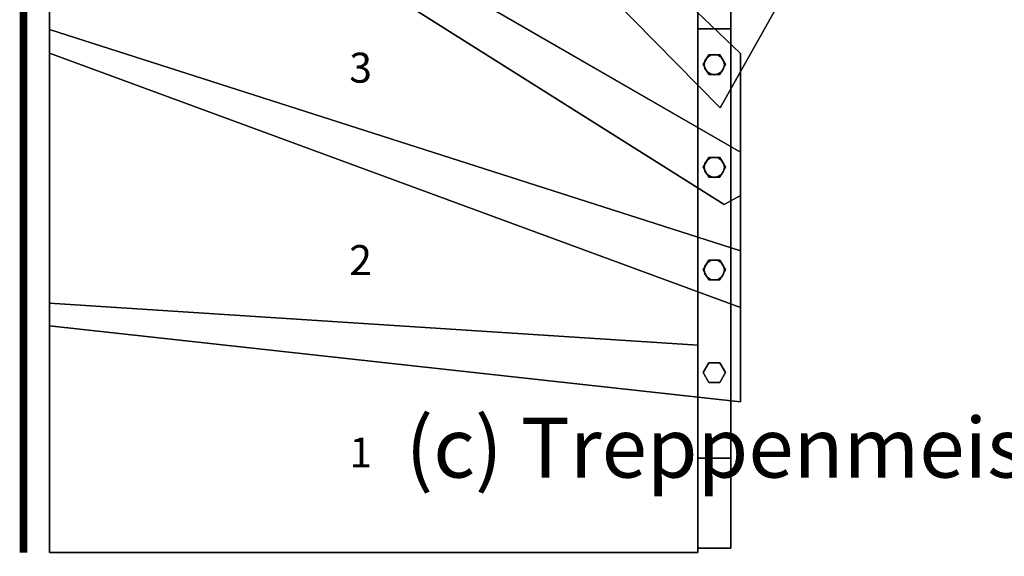
# Model space of a CAD drawing. Extents: x -2515 to 5, y -5 to 1685.
# Drawn here: x -2515 to -1201, y -5 to 711 of the extents above; entities that cross this region are included whole.
import ezdxf
from ezdxf.enums import TextEntityAlignment as Align

# ---------------------------------------------------------------- set-up
doc = ezdxf.new("R2010")
doc.units = 0
doc.layers.add('_Arch_TW', color=6, linetype='CONTINUOUS')
doc.styles.get("Standard").update_dxf_attribs({"font": 'simplex', "bigfont": 'bigfont'})

msp = doc.modelspace()

# ---------------------------------------------------------------- linework, layer by layer
at = {"layer": '_Arch_TW', "color": 7, "linetype": 'CONTINUOUS', "const_width": 10}
msp.add_lwpolyline([(0, 0), (0, 1680), (-2510, 1680), (-2510, 0)], dxfattribs=at)
at = {"layer": '_Arch_TW', "color": 1}
for points, invisible_edges in [([(-2475, 1031.6, 720), (-1553, 666, 720), (-2475, 1546.7, 720)], 5), ([(-2475, 1031.6, 676), (-2475, 1546.7, 676), (-1553, 666, 676)], 12), ([(-1553, 666, 720), (-1553, 666, 676), (-2475, 1546.7, 676)], 12), ([(-1553, 666, 720), (-2475, 1546.7, 676), (-2475, 1546.7, 720)], 5), ([(-2475, 1504.5, 900), (-1580.3, 593.2, 900), (-1487.4, 758.8, 900)], 12), ([(-2475, 1504.5, 856), (-1487.4, 758.8, 856), (-1580.3, 593.2, 856)], 5), ([(-2475, 1504.5, 900), (-2475, 1504.5, 856), (-1580.3, 593.2, 856)], 12), ([(-2475, 1504.5, 900), (-1580.3, 593.2, 856), (-1580.3, 593.2, 900)], 5), ([(-2475, 666.1, 540), (-1553, 534.2, 540), (-2475, 1066.7, 540)], 5), ([(-2475, 666.1, 496), (-2475, 1066.7, 496), (-1553, 534.2, 496)], 12), ([(-1553, 534.2, 540), (-1553, 534.2, 496), (-2475, 1066.7, 496)], 12), ([(-1553, 534.2, 540), (-2475, 1066.7, 496), (-2475, 1066.7, 540)], 5), ([(-2475, 1066.7, 540), (-2475, 1066.7, 496), (-2475, 666.1, 496)], 12), ([(-2475, 1066.7, 540), (-2475, 666.1, 496), (-2475, 666.1, 540)], 5), ([(-2475, 1031.6, 720), (-1574.7, 464.2, 720), (-1553, 476.2, 720)], 12), ([(-2475, 1031.6, 720), (-1553, 476.2, 720), (-1553, 666, 720)], 13), ([(-2475, 1031.6, 676), (-1553, 666, 676), (-1553, 476.2, 676)], 13), ([(-2475, 1031.6, 676), (-1553, 476.2, 676), (-1574.7, 464.2, 676)], 5), ([(-2475, 1031.6, 720), (-2475, 1031.6, 676), (-1574.7, 464.2, 676)], 12), ([(-2475, 1031.6, 720), (-1574.7, 464.2, 676), (-1574.7, 464.2, 720)], 5), ([(-1580.3, 593.2, 900), (-1580.3, 593.2, 856), (-1487.4, 758.8, 856)], 12), ([(-1580.3, 593.2, 900), (-1487.4, 758.8, 856), (-1487.4, 758.8, 900)], 5), ([(-2475, 302.3, 360), (-1553, 402.5, 360), (-2475, 697.8, 360)], 5), ([(-2475, 302.3, 316), (-2475, 697.8, 316), (-1553, 402.5, 316)], 12), ([(-1553, 402.5, 360), (-1553, 402.5, 316), (-2475, 697.8, 316)], 12), ([(-1553, 402.5, 360), (-2475, 697.8, 316), (-2475, 697.8, 360)], 5), ([(-2475, 697.8, 360), (-2475, 697.8, 316), (-2475, 302.3, 316)], 12), ([(-2475, 697.8, 360), (-2475, 302.3, 316), (-2475, 302.3, 360)], 5), ([(-2475, 666.1, 540), (-1553, 326.8, 540), (-1553, 534.2, 540)], 12), ([(-2475, 666.1, 496), (-1553, 534.2, 496), (-1553, 326.8, 496)], 5), ([(-2475, 666.1, 540), (-2475, 666.1, 496), (-1553, 326.8, 496)], 12), ([(-2475, 666.1, 540), (-1553, 326.8, 496), (-1553, 326.8, 540)], 5), ([(-1553, 476.2, 720), (-1553, 476.2, 676), (-1553, 666, 676)], 12), ([(-1553, 476.2, 720), (-1553, 666, 676), (-1553, 666, 720)], 5), ([(-1553, 326.8, 540), (-1553, 326.8, 496), (-1553, 534.2, 496)], 12), ([(-1553, 326.8, 540), (-1553, 534.2, 496), (-1553, 534.2, 540)], 5), ([(-1574.7, 464.2, 720), (-1574.7, 464.2, 676), (-1553, 476.2, 676)], 12), ([(-1574.7, 464.2, 720), (-1553, 476.2, 676), (-1553, 476.2, 720)], 5), ([(-2475, 302.3, 360), (-1553, 200.9, 360), (-1553, 402.5, 360)], 12), ([(-2475, 302.3, 316), (-1553, 402.5, 316), (-1553, 200.9, 316)], 5), ([(-1553, 200.9, 360), (-1553, 200.9, 316), (-1553, 402.5, 316)], 12), ([(-1553, 200.9, 360), (-1553, 402.5, 316), (-1553, 402.5, 360)], 5), ([(-2475, 0, 180), (-1610, 276.5, 180), (-2475, 332.5, 180)], 5), ([(-2475, 0, 136), (-2475, 332.5, 136), (-1610, 276.5, 136)], 12), ([(-1610, 276.5, 136), (-2475, 332.5, 136), (-2475, 332.5, 180)], 12), ([(-1610, 276.5, 136), (-2475, 332.5, 180), (-1610, 276.5, 180)], 5), ([(-2475, 332.5, 180), (-2475, 332.5, 136), (-2475, 0, 136)], 12), ([(-2475, 332.5, 180), (-2475, 0, 136), (-2475, 0, 180)], 5), ([(-2475, 302.3, 360), (-2475, 302.3, 316), (-1553, 200.9, 316)], 12), ([(-2475, 302.3, 360), (-1553, 200.9, 316), (-1553, 200.9, 360)], 5), ([(-2475, 0, 180), (-1610, 126, 180), (-1610, 276.5, 180)], 13), ([(-2475, 0, 136), (-1610, 276.5, 136), (-1610, 126, 136)], 13), ([(-1610, 276.5, 180), (-1610, 0, 180), (-1610, 0, 136)], 13), ([(-1610, 276.5, 180), (-1610, 0, 136), (-1610, 6, 136)], 13), ([(-1610, 276.5, 180), (-1610, 6, 136), (-1610, 126, 136)], 13), ([(-1610, 276.5, 180), (-1610, 126, 136), (-1610, 276.5, 136)], 5), ([(-2475, 0, 180), (-1610, 6, 180), (-1610, 126, 180)], 13), ([(-2475, 0, 136), (-1610, 126, 136), (-1610, 6, 136)], 13), ([(-2475, 0, 180), (-1610, 0, 180), (-1610, 6, 180)], 12), ([(-2475, 0, 136), (-1610, 6, 136), (-1610, 0, 136)], 5), ([(-2475, 0, 180), (-2475, 0, 136), (-1610, 0, 136)], 12), ([(-2475, 0, 180), (-1610, 0, 136), (-1610, 0, 180)], 5)]:
    msp.add_3dface(points, dxfattribs=dict(at, invisible_edges=invisible_edges))
at = {"layer": '_Arch_TW', "color": 5}
for points, invisible_edges in [([(-1610, 736, 1957.8), (-1610, 736, 1808.6), (-1610, 126, 1007.4)], 12), ([(-1610, 736, 1957.8), (-1610, 126, 1007.4), (-1610, 6, 1047.9)], 13), ([(-1610, 736, 1957.8), (-1610, 6, 1047.9), (-1610, 698.8, 1957.8)], 5), ([(-1610, 736, 1808.6), (-1566, 736, 1808.6), (-1566, 126, 1007.4)], 12), ([(-1610, 736, 1808.6), (-1566, 126, 1007.4), (-1610, 126, 1007.4)], 5), ([(-1610, 698.8, 1957.8), (-1566, 698.8, 1957.8), (-1566, 736, 1957.8)], 12), ([(-1610, 698.8, 1957.8), (-1566, 736, 1957.8), (-1610, 736, 1957.8)], 5), ([(-1566, 736, 1957.8), (-1566, 698.8, 1957.8), (-1566, 6, 1047.9)], 12), ([(-1566, 736, 1957.8), (-1566, 6, 1047.9), (-1566, 126, 1007.4)], 13), ([(-1566, 736, 1957.8), (-1566, 126, 1007.4), (-1566, 736, 1808.6)], 5), ([(-1566, 6, 1047.9), (-1566, 698.8, 1957.8), (-1610, 698.8, 1957.8)], 12), ([(-1566, 6, 1047.9), (-1610, 698.8, 1957.8), (-1610, 6, 1047.9)], 5), ([(-1610, 6, 1047.9), (-1610, 126, 1007.4), (-1566, 126, 1007.4)], 12), ([(-1610, 6, 1047.9), (-1566, 126, 1007.4), (-1566, 6, 1047.9)], 5), ([(-1610, 6, 1047.9), (-1610, 126, 1007.4), (-1610, 126, 180)], 12), ([(-1610, 6, 1047.9), (-1610, 126, 180), (-1610, 126, 136)], 13), ([(-1610, 6, 1047.9), (-1610, 126, 136), (-1610, 126)], 13), ([(-1610, 126), (-1610, 6), (-1610, 6, 136)], 12), ([(-1610, 126), (-1610, 6, 136), (-1610, 6, 180)], 13), ([(-1610, 126), (-1610, 6, 180), (-1610, 6, 1047.9)], 13), ([(-1610, 6, 1047.9), (-1566, 6, 1047.9), (-1566, 126, 1007.4)], 12), ([(-1610, 6, 1047.9), (-1566, 126, 1007.4), (-1610, 126, 1007.4)], 5), ([(-1610, 126, 1007.4), (-1566, 126, 1007.4), (-1566, 126)], 12), ([(-1566, 126), (-1610, 126), (-1610, 126, 136)], 12), ([(-1566, 126), (-1610, 126, 136), (-1610, 126, 180)], 13), ([(-1566, 126), (-1610, 126, 180), (-1610, 126, 1007.4)], 13), ([(-1610, 126), (-1566, 126), (-1566, 6)], 12), ([(-1610, 126), (-1566, 6), (-1610, 6)], 5), ([(-1566, 6, 1047.9), (-1566, 6), (-1566, 126)], 12), ([(-1566, 6, 1047.9), (-1566, 126), (-1566, 126, 1007.4)], 5), ([(-1610, 6), (-1566, 6), (-1566, 6, 1047.9)], 12), ([(-1566, 6, 1047.9), (-1610, 6, 1047.9), (-1610, 6, 180)], 12), ([(-1566, 6, 1047.9), (-1610, 6, 180), (-1610, 6, 136)], 13), ([(-1566, 6, 1047.9), (-1610, 6, 136), (-1610, 6)], 13)]:
    msp.add_3dface(points, dxfattribs=dict(at, invisible_edges=invisible_edges))
at = {"layer": '_Arch_TW', "color": 140}
for points, invisible_edges in [([(-1573, 651, 1731.7), (-1595.5, 664, 1731.7), (-1603, 651, 1731.7)], 13), ([(-1573, 651, 902), (-1603, 651, 902), (-1595.5, 664, 902)], 13), ([(-1595.5, 664, 1731.7), (-1595.5, 664, 902), (-1603, 651, 902)], 12), ([(-1595.5, 664, 1731.7), (-1603, 651, 902), (-1603, 651, 1731.7)], 5), ([(-1573, 651, 1731.7), (-1580.5, 664, 1731.7), (-1595.5, 664, 1731.7)], 12), ([(-1573, 651, 902), (-1595.5, 664, 902), (-1580.5, 664, 902)], 5), ([(-1580.5, 664, 1731.7), (-1580.5, 664, 902), (-1595.5, 664, 902)], 12), ([(-1580.5, 664, 1731.7), (-1595.5, 664, 902), (-1595.5, 664, 1731.7)], 5), ([(-1573, 651, 1731.7), (-1573, 651, 902), (-1580.5, 664, 902)], 12), ([(-1573, 651, 1731.7), (-1580.5, 664, 902), (-1580.5, 664, 1731.7)], 5), ([(-1573, 651, 1731.7), (-1603, 651, 1731.7), (-1595.5, 638, 1731.7)], 13), ([(-1573, 651, 902), (-1595.5, 638, 902), (-1603, 651, 902)], 13), ([(-1603, 651, 1731.7), (-1603, 651, 902), (-1595.5, 638, 902)], 12), ([(-1603, 651, 1731.7), (-1595.5, 638, 902), (-1595.5, 638, 1731.7)], 5), ([(-1573, 651, 1731.7), (-1595.5, 638, 1731.7), (-1580.5, 638, 1731.7)], 5), ([(-1573, 651, 902), (-1580.5, 638, 902), (-1595.5, 638, 902)], 12), ([(-1580.5, 638, 1731.7), (-1580.5, 638, 902), (-1573, 651, 902)], 12), ([(-1580.5, 638, 1731.7), (-1573, 651, 902), (-1573, 651, 1731.7)], 5), ([(-1595.5, 638, 1731.7), (-1595.5, 638, 902), (-1580.5, 638, 902)], 12), ([(-1595.5, 638, 1731.7), (-1580.5, 638, 902), (-1580.5, 638, 1731.7)], 5), ([(-1573, 514, 1551.7), (-1595.5, 527, 1551.7), (-1603, 514, 1551.7)], 13), ([(-1573, 514, 722), (-1603, 514, 722), (-1595.5, 527, 722)], 13), ([(-1595.5, 527, 1551.7), (-1595.5, 527, 722), (-1603, 514, 722)], 12), ([(-1595.5, 527, 1551.7), (-1603, 514, 722), (-1603, 514, 1551.7)], 5), ([(-1573, 514, 1551.7), (-1580.5, 527, 1551.7), (-1595.5, 527, 1551.7)], 12), ([(-1573, 514, 722), (-1595.5, 527, 722), (-1580.5, 527, 722)], 5), ([(-1580.5, 527, 1551.7), (-1580.5, 527, 722), (-1595.5, 527, 722)], 12), ([(-1580.5, 527, 1551.7), (-1595.5, 527, 722), (-1595.5, 527, 1551.7)], 5), ([(-1573, 514, 1551.7), (-1573, 514, 722), (-1580.5, 527, 722)], 12), ([(-1573, 514, 1551.7), (-1580.5, 527, 722), (-1580.5, 527, 1551.7)], 5), ([(-1573, 514, 1551.7), (-1603, 514, 1551.7), (-1595.5, 501, 1551.7)], 13), ([(-1573, 514, 722), (-1595.5, 501, 722), (-1603, 514, 722)], 13), ([(-1603, 514, 1551.7), (-1603, 514, 722), (-1595.5, 501, 722)], 12), ([(-1603, 514, 1551.7), (-1595.5, 501, 722), (-1595.5, 501, 1551.7)], 5), ([(-1573, 514, 1551.7), (-1595.5, 501, 1551.7), (-1580.5, 501, 1551.7)], 5), ([(-1573, 514, 722), (-1580.5, 501, 722), (-1595.5, 501, 722)], 12), ([(-1580.5, 501, 1551.7), (-1580.5, 501, 722), (-1573, 514, 722)], 12), ([(-1580.5, 501, 1551.7), (-1573, 514, 722), (-1573, 514, 1551.7)], 5), ([(-1595.5, 501, 1551.7), (-1595.5, 501, 722), (-1580.5, 501, 722)], 12), ([(-1595.5, 501, 1551.7), (-1580.5, 501, 722), (-1580.5, 501, 1551.7)], 5), ([(-1573, 377, 1371.8), (-1595.5, 390, 1371.8), (-1603, 377, 1371.8)], 13), ([(-1573, 377, 542), (-1603, 377, 542), (-1595.5, 390, 542)], 13), ([(-1595.5, 390, 1371.8), (-1595.5, 390, 542), (-1603, 377, 542)], 12), ([(-1595.5, 390, 1371.8), (-1603, 377, 542), (-1603, 377, 1371.8)], 5), ([(-1573, 377, 1371.8), (-1580.5, 390, 1371.8), (-1595.5, 390, 1371.8)], 12), ([(-1573, 377, 542), (-1595.5, 390, 542), (-1580.5, 390, 542)], 5), ([(-1580.5, 390, 1371.8), (-1580.5, 390, 542), (-1595.5, 390, 542)], 12), ([(-1580.5, 390, 1371.8), (-1595.5, 390, 542), (-1595.5, 390, 1371.8)], 5), ([(-1573, 377, 1371.8), (-1573, 377, 542), (-1580.5, 390, 542)], 12), ([(-1573, 377, 1371.8), (-1580.5, 390, 542), (-1580.5, 390, 1371.8)], 5), ([(-1573, 377, 1371.8), (-1603, 377, 1371.8), (-1595.5, 364, 1371.8)], 13), ([(-1573, 377, 542), (-1595.5, 364, 542), (-1603, 377, 542)], 13), ([(-1603, 377, 1371.8), (-1603, 377, 542), (-1595.5, 364, 542)], 12), ([(-1603, 377, 1371.8), (-1595.5, 364, 542), (-1595.5, 364, 1371.8)], 5), ([(-1573, 377, 1371.8), (-1595.5, 364, 1371.8), (-1580.5, 364, 1371.8)], 5), ([(-1573, 377, 542), (-1580.5, 364, 542), (-1595.5, 364, 542)], 12), ([(-1580.5, 364, 1371.8), (-1580.5, 364, 542), (-1573, 377, 542)], 12), ([(-1580.5, 364, 1371.8), (-1573, 377, 542), (-1573, 377, 1371.8)], 5), ([(-1595.5, 364, 1371.8), (-1595.5, 364, 542), (-1580.5, 364, 542)], 12), ([(-1595.5, 364, 1371.8), (-1580.5, 364, 542), (-1580.5, 364, 1371.8)], 5), ([(-1573, 240, 1191.8), (-1595.5, 253, 1191.8), (-1603, 240, 1191.8)], 13), ([(-1573, 240, 362), (-1603, 240, 362), (-1595.5, 253, 362)], 13), ([(-1595.5, 253, 1191.8), (-1595.5, 253, 362), (-1603, 240, 362)], 12), ([(-1595.5, 253, 1191.8), (-1603, 240, 362), (-1603, 240, 1191.8)], 5), ([(-1573, 240, 1191.8), (-1580.5, 253, 1191.8), (-1595.5, 253, 1191.8)], 12), ([(-1573, 240, 362), (-1595.5, 253, 362), (-1580.5, 253, 362)], 5), ([(-1580.5, 253, 1191.8), (-1580.5, 253, 362), (-1595.5, 253, 362)], 12), ([(-1580.5, 253, 1191.8), (-1595.5, 253, 362), (-1595.5, 253, 1191.8)], 5), ([(-1573, 240, 1191.8), (-1573, 240, 362), (-1580.5, 253, 362)], 12), ([(-1573, 240, 1191.8), (-1580.5, 253, 362), (-1580.5, 253, 1191.8)], 5), ([(-1573, 240, 1191.8), (-1603, 240, 1191.8), (-1595.5, 227, 1191.8)], 13), ([(-1573, 240, 362), (-1595.5, 227, 362), (-1603, 240, 362)], 13), ([(-1603, 240, 1191.8), (-1603, 240, 362), (-1595.5, 227, 362)], 12), ([(-1603, 240, 1191.8), (-1595.5, 227, 362), (-1595.5, 227, 1191.8)], 5), ([(-1573, 240, 1191.8), (-1595.5, 227, 1191.8), (-1580.5, 227, 1191.8)], 5), ([(-1573, 240, 362), (-1580.5, 227, 362), (-1595.5, 227, 362)], 12), ([(-1580.5, 227, 1191.8), (-1580.5, 227, 362), (-1573, 240, 362)], 12), ([(-1580.5, 227, 1191.8), (-1573, 240, 362), (-1573, 240, 1191.8)], 5), ([(-1595.5, 227, 1191.8), (-1595.5, 227, 362), (-1580.5, 227, 362)], 12), ([(-1595.5, 227, 1191.8), (-1580.5, 227, 362), (-1580.5, 227, 1191.8)], 5)]:
    msp.add_3dface(points, dxfattribs=dict(at, invisible_edges=invisible_edges))
at = {"layer": '_Arch_TW', "color": 150}
for points, invisible_edges in [([(-1574.5, 651, 856), (-1597.5, 660.5, 856), (-1600.5, 656.2, 856)], 13), ([(-1574.5, 651, 720), (-1600.5, 656.2, 720), (-1597.5, 660.5, 720)], 13), ([(-1597.5, 660.5, 856), (-1597.5, 660.5, 720), (-1600.5, 656.2, 720)], 12), ([(-1597.5, 660.5, 856), (-1600.5, 656.2, 720), (-1600.5, 656.2, 856)], 5), ([(-1574.5, 651, 856), (-1593.2, 663.5, 856), (-1597.5, 660.5, 856)], 13), ([(-1574.5, 651, 720), (-1597.5, 660.5, 720), (-1593.2, 663.5, 720)], 13), ([(-1593.2, 663.5, 856), (-1593.2, 663.5, 720), (-1597.5, 660.5, 720)], 12), ([(-1593.2, 663.5, 856), (-1597.5, 660.5, 720), (-1597.5, 660.5, 856)], 5), ([(-1574.5, 651, 856), (-1588, 664.5, 856), (-1593.2, 663.5, 856)], 13), ([(-1574.5, 651, 720), (-1593.2, 663.5, 720), (-1588, 664.5, 720)], 13), ([(-1588, 664.5, 856), (-1588, 664.5, 720), (-1593.2, 663.5, 720)], 12), ([(-1588, 664.5, 856), (-1593.2, 663.5, 720), (-1593.2, 663.5, 856)], 5), ([(-1574.5, 651, 856), (-1582.8, 663.5, 856), (-1588, 664.5, 856)], 13), ([(-1574.5, 651, 720), (-1588, 664.5, 720), (-1582.8, 663.5, 720)], 13), ([(-1582.8, 663.5, 856), (-1582.8, 663.5, 720), (-1588, 664.5, 720)], 12), ([(-1582.8, 663.5, 856), (-1588, 664.5, 720), (-1588, 664.5, 856)], 5), ([(-1574.5, 651, 856), (-1578.5, 660.5, 856), (-1582.8, 663.5, 856)], 13), ([(-1574.5, 651, 720), (-1582.8, 663.5, 720), (-1578.5, 660.5, 720)], 13), ([(-1578.5, 660.5, 856), (-1578.5, 660.5, 720), (-1582.8, 663.5, 720)], 12), ([(-1578.5, 660.5, 856), (-1582.8, 663.5, 720), (-1582.8, 663.5, 856)], 5), ([(-1574.5, 651, 856), (-1575.5, 656.2, 856), (-1578.5, 660.5, 856)], 12), ([(-1574.5, 651, 720), (-1578.5, 660.5, 720), (-1575.5, 656.2, 720)], 5), ([(-1575.5, 656.2, 856), (-1575.5, 656.2, 720), (-1578.5, 660.5, 720)], 12), ([(-1575.5, 656.2, 856), (-1578.5, 660.5, 720), (-1578.5, 660.5, 856)], 5), ([(-1574.5, 651, 856), (-1600.5, 656.2, 856), (-1601.5, 651, 856)], 13), ([(-1574.5, 651, 720), (-1601.5, 651, 720), (-1600.5, 656.2, 720)], 13), ([(-1600.5, 656.2, 856), (-1600.5, 656.2, 720), (-1601.5, 651, 720)], 12), ([(-1600.5, 656.2, 856), (-1601.5, 651, 720), (-1601.5, 651, 856)], 5), ([(-1574.5, 651, 856), (-1601.5, 651, 856), (-1600.5, 645.8, 856)], 13), ([(-1574.5, 651, 720), (-1600.5, 645.8, 720), (-1601.5, 651, 720)], 13), ([(-1601.5, 651, 856), (-1601.5, 651, 720), (-1600.5, 645.8, 720)], 12), ([(-1601.5, 651, 856), (-1600.5, 645.8, 720), (-1600.5, 645.8, 856)], 5), ([(-1574.5, 651, 856), (-1600.5, 645.8, 856), (-1597.5, 641.5, 856)], 13), ([(-1574.5, 651, 720), (-1597.5, 641.5, 720), (-1600.5, 645.8, 720)], 13), ([(-1600.5, 645.8, 856), (-1600.5, 645.8, 720), (-1597.5, 641.5, 720)], 12), ([(-1600.5, 645.8, 856), (-1597.5, 641.5, 720), (-1597.5, 641.5, 856)], 5), ([(-1574.5, 651, 856), (-1597.5, 641.5, 856), (-1593.2, 638.5, 856)], 13), ([(-1574.5, 651, 720), (-1593.2, 638.5, 720), (-1597.5, 641.5, 720)], 13), ([(-1574.5, 651, 856), (-1593.2, 638.5, 856), (-1588, 637.5, 856)], 13), ([(-1574.5, 651, 720), (-1588, 637.5, 720), (-1593.2, 638.5, 720)], 13), ([(-1574.5, 651, 856), (-1588, 637.5, 856), (-1582.8, 638.5, 856)], 13), ([(-1574.5, 651, 720), (-1582.8, 638.5, 720), (-1588, 637.5, 720)], 13), ([(-1574.5, 651, 856), (-1582.8, 638.5, 856), (-1578.5, 641.5, 856)], 13), ([(-1574.5, 651, 720), (-1578.5, 641.5, 720), (-1582.8, 638.5, 720)], 13), ([(-1574.5, 651, 856), (-1578.5, 641.5, 856), (-1575.5, 645.8, 856)], 5), ([(-1574.5, 651, 720), (-1575.5, 645.8, 720), (-1578.5, 641.5, 720)], 12), ([(-1578.5, 641.5, 856), (-1578.5, 641.5, 720), (-1575.5, 645.8, 720)], 12), ([(-1578.5, 641.5, 856), (-1575.5, 645.8, 720), (-1575.5, 645.8, 856)], 5), ([(-1574.5, 651, 856), (-1574.5, 651, 720), (-1575.5, 656.2, 720)], 12), ([(-1574.5, 651, 856), (-1575.5, 656.2, 720), (-1575.5, 656.2, 856)], 5), ([(-1575.5, 645.8, 856), (-1575.5, 645.8, 720), (-1574.5, 651, 720)], 12), ([(-1575.5, 645.8, 856), (-1574.5, 651, 720), (-1574.5, 651, 856)], 5), ([(-1597.5, 641.5, 856), (-1597.5, 641.5, 720), (-1593.2, 638.5, 720)], 12), ([(-1597.5, 641.5, 856), (-1593.2, 638.5, 720), (-1593.2, 638.5, 856)], 5), ([(-1593.2, 638.5, 856), (-1593.2, 638.5, 720), (-1588, 637.5, 720)], 12), ([(-1593.2, 638.5, 856), (-1588, 637.5, 720), (-1588, 637.5, 856)], 5), ([(-1588, 637.5, 856), (-1588, 637.5, 720), (-1582.8, 638.5, 720)], 12), ([(-1588, 637.5, 856), (-1582.8, 638.5, 720), (-1582.8, 638.5, 856)], 5), ([(-1582.8, 638.5, 856), (-1582.8, 638.5, 720), (-1578.5, 641.5, 720)], 12), ([(-1582.8, 638.5, 856), (-1578.5, 641.5, 720), (-1578.5, 641.5, 856)], 5), ([(-1574.5, 514, 676), (-1593.2, 526.5, 676), (-1597.5, 523.5, 676)], 13), ([(-1574.5, 514, 540), (-1597.5, 523.5, 540), (-1593.2, 526.5, 540)], 13), ([(-1593.2, 526.5, 676), (-1593.2, 526.5, 540), (-1597.5, 523.5, 540)], 12), ([(-1593.2, 526.5, 676), (-1597.5, 523.5, 540), (-1597.5, 523.5, 676)], 5), ([(-1574.5, 514, 676), (-1588, 527.5, 676), (-1593.2, 526.5, 676)], 13), ([(-1574.5, 514, 540), (-1593.2, 526.5, 540), (-1588, 527.5, 540)], 13), ([(-1588, 527.5, 676), (-1588, 527.5, 540), (-1593.2, 526.5, 540)], 12), ([(-1588, 527.5, 676), (-1593.2, 526.5, 540), (-1593.2, 526.5, 676)], 5), ([(-1574.5, 514, 676), (-1582.8, 526.5, 676), (-1588, 527.5, 676)], 13), ([(-1574.5, 514, 540), (-1588, 527.5, 540), (-1582.8, 526.5, 540)], 13), ([(-1582.8, 526.5, 676), (-1582.8, 526.5, 540), (-1588, 527.5, 540)], 12), ([(-1582.8, 526.5, 676), (-1588, 527.5, 540), (-1588, 527.5, 676)], 5), ([(-1574.5, 514, 676), (-1578.5, 523.5, 676), (-1582.8, 526.5, 676)], 13), ([(-1574.5, 514, 540), (-1582.8, 526.5, 540), (-1578.5, 523.5, 540)], 13), ([(-1578.5, 523.5, 676), (-1578.5, 523.5, 540), (-1582.8, 526.5, 540)], 12), ([(-1578.5, 523.5, 676), (-1582.8, 526.5, 540), (-1582.8, 526.5, 676)], 5), ([(-1574.5, 514, 676), (-1600.5, 519.2, 676), (-1601.5, 514, 676)], 13), ([(-1574.5, 514, 540), (-1601.5, 514, 540), (-1600.5, 519.2, 540)], 13), ([(-1600.5, 519.2, 676), (-1600.5, 519.2, 540), (-1601.5, 514, 540)], 12), ([(-1600.5, 519.2, 676), (-1601.5, 514, 540), (-1601.5, 514, 676)], 5), ([(-1574.5, 514, 676), (-1601.5, 514, 676), (-1600.5, 508.8, 676)], 13), ([(-1574.5, 514, 540), (-1600.5, 508.8, 540), (-1601.5, 514, 540)], 13), ([(-1601.5, 514, 676), (-1601.5, 514, 540), (-1600.5, 508.8, 540)], 12), ([(-1601.5, 514, 676), (-1600.5, 508.8, 540), (-1600.5, 508.8, 676)], 5), ([(-1574.5, 514, 676), (-1597.5, 523.5, 676), (-1600.5, 519.2, 676)], 13), ([(-1574.5, 514, 540), (-1600.5, 519.2, 540), (-1597.5, 523.5, 540)], 13), ([(-1597.5, 523.5, 676), (-1597.5, 523.5, 540), (-1600.5, 519.2, 540)], 12), ([(-1597.5, 523.5, 676), (-1600.5, 519.2, 540), (-1600.5, 519.2, 676)], 5), ([(-1574.5, 514, 676), (-1600.5, 508.8, 676), (-1597.5, 504.5, 676)], 13), ([(-1574.5, 514, 540), (-1597.5, 504.5, 540), (-1600.5, 508.8, 540)], 13), ([(-1574.5, 514, 676), (-1597.5, 504.5, 676), (-1593.2, 501.5, 676)], 13), ([(-1574.5, 514, 540), (-1593.2, 501.5, 540), (-1597.5, 504.5, 540)], 13), ([(-1574.5, 514, 676), (-1593.2, 501.5, 676), (-1588, 500.5, 676)], 13), ([(-1574.5, 514, 540), (-1588, 500.5, 540), (-1593.2, 501.5, 540)], 13), ([(-1574.5, 514, 676), (-1588, 500.5, 676), (-1582.8, 501.5, 676)], 13), ([(-1574.5, 514, 540), (-1582.8, 501.5, 540), (-1588, 500.5, 540)], 13), ([(-1574.5, 514, 676), (-1582.8, 501.5, 676), (-1578.5, 504.5, 676)], 13), ([(-1574.5, 514, 540), (-1578.5, 504.5, 540), (-1582.8, 501.5, 540)], 13), ([(-1574.5, 514, 676), (-1575.5, 519.2, 676), (-1578.5, 523.5, 676)], 12), ([(-1574.5, 514, 540), (-1578.5, 523.5, 540), (-1575.5, 519.2, 540)], 5), ([(-1575.5, 519.2, 676), (-1575.5, 519.2, 540), (-1578.5, 523.5, 540)], 12), ([(-1575.5, 519.2, 676), (-1578.5, 523.5, 540), (-1578.5, 523.5, 676)], 5), ([(-1574.5, 514, 676), (-1578.5, 504.5, 676), (-1575.5, 508.8, 676)], 5), ([(-1574.5, 514, 540), (-1575.5, 508.8, 540), (-1578.5, 504.5, 540)], 12), ([(-1574.5, 514, 676), (-1574.5, 514, 540), (-1575.5, 519.2, 540)], 12), ([(-1574.5, 514, 676), (-1575.5, 519.2, 540), (-1575.5, 519.2, 676)], 5), ([(-1575.5, 508.8, 676), (-1575.5, 508.8, 540), (-1574.5, 514, 540)], 12), ([(-1575.5, 508.8, 676), (-1574.5, 514, 540), (-1574.5, 514, 676)], 5), ([(-1600.5, 508.8, 676), (-1600.5, 508.8, 540), (-1597.5, 504.5, 540)], 12), ([(-1600.5, 508.8, 676), (-1597.5, 504.5, 540), (-1597.5, 504.5, 676)], 5), ([(-1597.5, 504.5, 676), (-1597.5, 504.5, 540), (-1593.2, 501.5, 540)], 12), ([(-1597.5, 504.5, 676), (-1593.2, 501.5, 540), (-1593.2, 501.5, 676)], 5), ([(-1593.2, 501.5, 676), (-1593.2, 501.5, 540), (-1588, 500.5, 540)], 12), ([(-1593.2, 501.5, 676), (-1588, 500.5, 540), (-1588, 500.5, 676)], 5), ([(-1588, 500.5, 676), (-1588, 500.5, 540), (-1582.8, 501.5, 540)], 12), ([(-1588, 500.5, 676), (-1582.8, 501.5, 540), (-1582.8, 501.5, 676)], 5), ([(-1582.8, 501.5, 676), (-1582.8, 501.5, 540), (-1578.5, 504.5, 540)], 12), ([(-1582.8, 501.5, 676), (-1578.5, 504.5, 540), (-1578.5, 504.5, 676)], 5), ([(-1578.5, 504.5, 676), (-1578.5, 504.5, 540), (-1575.5, 508.8, 540)], 12), ([(-1578.5, 504.5, 676), (-1575.5, 508.8, 540), (-1575.5, 508.8, 676)], 5), ([(-1574.5, 377, 496), (-1600.5, 382.2, 496), (-1601.5, 377, 496)], 13), ([(-1574.5, 377, 360), (-1601.5, 377, 360), (-1600.5, 382.2, 360)], 13), ([(-1600.5, 382.2, 496), (-1600.5, 382.2, 360), (-1601.5, 377, 360)], 12), ([(-1600.5, 382.2, 496), (-1601.5, 377, 360), (-1601.5, 377, 496)], 5), ([(-1574.5, 377, 496), (-1597.5, 386.5, 496), (-1600.5, 382.2, 496)], 13), ([(-1574.5, 377, 360), (-1600.5, 382.2, 360), (-1597.5, 386.5, 360)], 13), ([(-1597.5, 386.5, 496), (-1597.5, 386.5, 360), (-1600.5, 382.2, 360)], 12), ([(-1597.5, 386.5, 496), (-1600.5, 382.2, 360), (-1600.5, 382.2, 496)], 5), ([(-1574.5, 377, 496), (-1593.2, 389.5, 496), (-1597.5, 386.5, 496)], 13), ([(-1574.5, 377, 360), (-1597.5, 386.5, 360), (-1593.2, 389.5, 360)], 13), ([(-1593.2, 389.5, 496), (-1593.2, 389.5, 360), (-1597.5, 386.5, 360)], 12), ([(-1593.2, 389.5, 496), (-1597.5, 386.5, 360), (-1597.5, 386.5, 496)], 5), ([(-1574.5, 377, 496), (-1588, 390.5, 496), (-1593.2, 389.5, 496)], 13), ([(-1574.5, 377, 360), (-1593.2, 389.5, 360), (-1588, 390.5, 360)], 13), ([(-1588, 390.5, 496), (-1588, 390.5, 360), (-1593.2, 389.5, 360)], 12), ([(-1588, 390.5, 496), (-1593.2, 389.5, 360), (-1593.2, 389.5, 496)], 5), ([(-1574.5, 377, 496), (-1582.8, 389.5, 496), (-1588, 390.5, 496)], 13), ([(-1574.5, 377, 360), (-1588, 390.5, 360), (-1582.8, 389.5, 360)], 13), ([(-1582.8, 389.5, 496), (-1582.8, 389.5, 360), (-1588, 390.5, 360)], 12), ([(-1582.8, 389.5, 496), (-1588, 390.5, 360), (-1588, 390.5, 496)], 5), ([(-1574.5, 377, 496), (-1578.5, 386.5, 496), (-1582.8, 389.5, 496)], 13), ([(-1574.5, 377, 360), (-1582.8, 389.5, 360), (-1578.5, 386.5, 360)], 13), ([(-1578.5, 386.5, 496), (-1578.5, 386.5, 360), (-1582.8, 389.5, 360)], 12), ([(-1578.5, 386.5, 496), (-1582.8, 389.5, 360), (-1582.8, 389.5, 496)], 5), ([(-1574.5, 377, 496), (-1575.5, 382.2, 496), (-1578.5, 386.5, 496)], 12), ([(-1574.5, 377, 360), (-1578.5, 386.5, 360), (-1575.5, 382.2, 360)], 5), ([(-1575.5, 382.2, 496), (-1575.5, 382.2, 360), (-1578.5, 386.5, 360)], 12), ([(-1575.5, 382.2, 496), (-1578.5, 386.5, 360), (-1578.5, 386.5, 496)], 5), ([(-1574.5, 377, 496), (-1574.5, 377, 360), (-1575.5, 382.2, 360)], 12), ([(-1574.5, 377, 496), (-1575.5, 382.2, 360), (-1575.5, 382.2, 496)], 5), ([(-1574.5, 377, 496), (-1601.5, 377, 496), (-1600.5, 371.8, 496)], 13), ([(-1574.5, 377, 360), (-1600.5, 371.8, 360), (-1601.5, 377, 360)], 13), ([(-1601.5, 377, 496), (-1601.5, 377, 360), (-1600.5, 371.8, 360)], 12), ([(-1601.5, 377, 496), (-1600.5, 371.8, 360), (-1600.5, 371.8, 496)], 5), ([(-1574.5, 377, 496), (-1600.5, 371.8, 496), (-1597.5, 367.5, 496)], 13), ([(-1574.5, 377, 360), (-1597.5, 367.5, 360), (-1600.5, 371.8, 360)], 13), ([(-1600.5, 371.8, 496), (-1600.5, 371.8, 360), (-1597.5, 367.5, 360)], 12), ([(-1600.5, 371.8, 496), (-1597.5, 367.5, 360), (-1597.5, 367.5, 496)], 5), ([(-1574.5, 377, 496), (-1597.5, 367.5, 496), (-1593.2, 364.5, 496)], 13), ([(-1574.5, 377, 360), (-1593.2, 364.5, 360), (-1597.5, 367.5, 360)], 13), ([(-1574.5, 377, 496), (-1593.2, 364.5, 496), (-1588, 363.5, 496)], 13), ([(-1574.5, 377, 360), (-1588, 363.5, 360), (-1593.2, 364.5, 360)], 13), ([(-1574.5, 377, 496), (-1588, 363.5, 496), (-1582.8, 364.5, 496)], 13), ([(-1574.5, 377, 360), (-1582.8, 364.5, 360), (-1588, 363.5, 360)], 13), ([(-1574.5, 377, 496), (-1582.8, 364.5, 496), (-1578.5, 367.5, 496)], 13), ([(-1574.5, 377, 360), (-1578.5, 367.5, 360), (-1582.8, 364.5, 360)], 13), ([(-1574.5, 377, 496), (-1578.5, 367.5, 496), (-1575.5, 371.8, 496)], 5), ([(-1574.5, 377, 360), (-1575.5, 371.8, 360), (-1578.5, 367.5, 360)], 12), ([(-1578.5, 367.5, 496), (-1578.5, 367.5, 360), (-1575.5, 371.8, 360)], 12), ([(-1578.5, 367.5, 496), (-1575.5, 371.8, 360), (-1575.5, 371.8, 496)], 5), ([(-1575.5, 371.8, 496), (-1575.5, 371.8, 360), (-1574.5, 377, 360)], 12), ([(-1575.5, 371.8, 496), (-1574.5, 377, 360), (-1574.5, 377, 496)], 5), ([(-1597.5, 367.5, 496), (-1597.5, 367.5, 360), (-1593.2, 364.5, 360)], 12), ([(-1597.5, 367.5, 496), (-1593.2, 364.5, 360), (-1593.2, 364.5, 496)], 5), ([(-1593.2, 364.5, 496), (-1593.2, 364.5, 360), (-1588, 363.5, 360)], 12), ([(-1593.2, 364.5, 496), (-1588, 363.5, 360), (-1588, 363.5, 496)], 5), ([(-1588, 363.5, 496), (-1588, 363.5, 360), (-1582.8, 364.5, 360)], 12), ([(-1588, 363.5, 496), (-1582.8, 364.5, 360), (-1582.8, 364.5, 496)], 5), ([(-1582.8, 364.5, 496), (-1582.8, 364.5, 360), (-1578.5, 367.5, 360)], 12), ([(-1582.8, 364.5, 496), (-1578.5, 367.5, 360), (-1578.5, 367.5, 496)], 5)]:
    msp.add_3dface(points, dxfattribs=dict(at, invisible_edges=invisible_edges))

# ---------------------------------------------------------------- texts
at = {"layer": '_Arch_TW', "color": 6}
for s, p in [('3', (-2060, 641.7, -80)), ('2', (-2060, 385, -80)), ('1', (-2060, 128.3, -80))]:
    msp.add_text(s, height=40, dxfattribs=at).set_placement(p, align=Align.MIDDLE)
msp.add_text('(c) Treppenmeister 2019', height=80, dxfattribs=at).set_placement((-2000, 100, -80))

doc.saveas('drawing.dxf')
